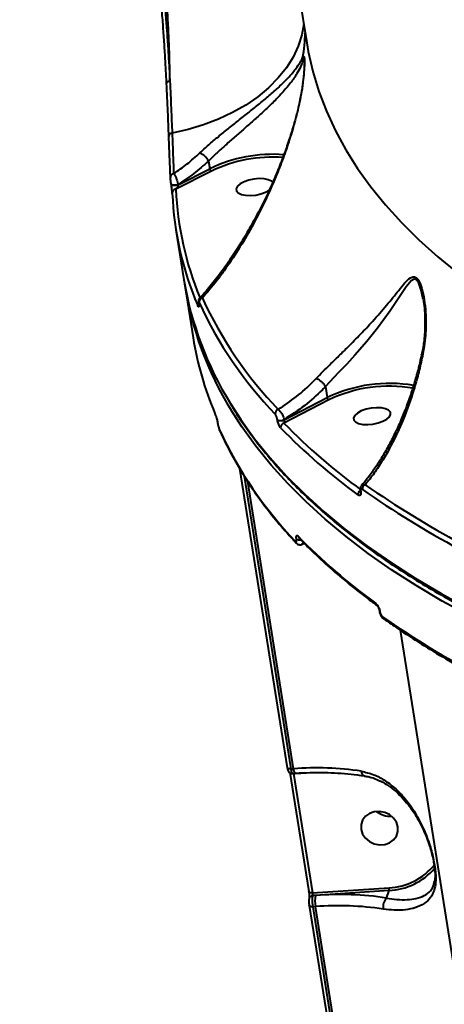
# Model space of a CAD drawing. Units: millimetres. Extents: x 683 to 22909, y -3622 to 15221.
# Drawn here: x 12712 to 12813, y 1747 to 1984 of the extents above; entities that cross this region are included whole.
import ezdxf

# ---------------------------------------------------------------- set-up
doc = ezdxf.new("R2010")
doc.units = ezdxf.units.MM
doc.layers.add('DiKom', color=7, linetype='Continuous')
doc.styles.add('style1', font='arial.ttf', dxfattribs={"width": 0.8})
doc.dimstyles.new('1-50', dxfattribs={"dimtxt": 400, "dimasz": 200, "dimexe": 100, "dimexo": 0, "dimgap": 200, "dimtad": 1, "dimtxsty": 'style1', "dimcen": 200, "dimclrd": 7, "dimclre": 7, "dimclrt": 7, "dimadec": 1, "dimazin": 2, "dimtfac": 1, "dimtmove": 0, "dimatfit": 2, "dimfxl": 0, "dimlwd": 25, "dimlwe": 18, "dimarcsym": 0})

# ---------------------------------------------------------------- blocks, each defined once
blk = doc.blocks.new('*D4')
at = {"layer": 'Defpoints', "color": 0, "linetype": 'Continuous', "transparency": 16777216}
for p in [(17675.86, 7042.83), (2184.24, 3102.5), (17675.86, -1946)]:
    blk.add_point(p, dxfattribs=at)
at = {"layer": 'DiKom', "color": 7, "linetype": 'Continuous', "lineweight": 18, "transparency": 16777216}
for p, q in [((17675.86, 7042.83), (17675.86, -2046)), ((2184.24, 3102.5), (2184.24, -2046))]:
    blk.add_line(p, q, dxfattribs=at)
at = {"layer": 'DiKom', "color": 7, "linetype": 'Continuous', "lineweight": 25, "transparency": 16777216}
blk.add_line((2384.24, -1946), (17475.86, -1946), dxfattribs=at)
at = {"layer": 'DiKom', "color": 7, "linetype": 'Continuous', "transparency": 16777216}
for points in [[(2384.24, -1912.67), (2384.24, -1979.33), (2184.24, -1946)], [(17475.86, -1912.67), (17475.86, -1979.33), (17675.86, -1946)]]:
    blk.add_solid(points, dxfattribs=at)
at = {"layer": 'DiKom', "color": 7, "linetype": 'Continuous', "lineweight": 40, "transparency": 16777216, "insert": (9649, -1235.43), "char_height": 400, "attachment_point": 5, "style": 'style1'}
blk.add_mtext('{\\fArial|b1|i0|c204|p34;\\H2.5x;15500}', dxfattribs=at)
blk = doc.blocks.new('*D7')
at = {"layer": 'Defpoints', "color": 0, "transparency": 16777216}
for p in [(19635.87, 6542.83), (682.9, 2309.5), (19635.87, -3521.5)]:
    blk.add_point(p, dxfattribs=at)
at = {"layer": 'DiKom', "color": 7, "lineweight": 18, "transparency": 16777216}
for p, q in [((19635.87, 6542.83), (19635.87, -3621.5)), ((682.9, 2309.5), (682.9, -3621.5))]:
    blk.add_line(p, q, dxfattribs=at)
at = {"layer": 'DiKom', "color": 7, "lineweight": 25, "transparency": 16777216}
blk.add_line((882.9, -3521.5), (19435.87, -3521.5), dxfattribs=at)
at = {"layer": 'DiKom', "color": 7, "transparency": 16777216}
for points in [[(882.9, -3488.17), (882.9, -3554.83), (682.9, -3521.5)], [(19435.87, -3488.17), (19435.87, -3554.83), (19635.87, -3521.5)]]:
    blk.add_solid(points, dxfattribs=at)
at = {"layer": 'DiKom', "color": 7, "lineweight": 200, "transparency": 16777216, "insert": (9807, -2810.59), "char_height": 400, "attachment_point": 5, "style": 'style1'}
blk.add_mtext('{\\fArial|b1|i0|c204|p34;\\H2.5x;19000}', dxfattribs=at)

msp = doc.modelspace()

# ---------------------------------------------------------------- linework, layer by layer
at = {"layer": 'DiKom', "color": 7, "linetype": 'Continuous', "lineweight": 40}
for p, q in [((12733.63, 2271.302), (12780.286, 1977.966)), ((12778.63, 1964.218), (12778.338, 1962.951)), ((12756.728, 1949.637), (12757.019, 1947.811)), ((12757.415, 1947.245), (12748.901, 1942.909)), ((12749.449, 1943.957), (12757.019, 1947.811)), ((12747.797, 1944.124), (12747.795, 1944.147)), ((12747.797, 1944.124), (12747.811, 1944.04)), ((12749.436, 1944.041), (12749.449, 1943.957)), ((12748.932, 1933.182), (12750.85, 1921.121)), ((12751.134, 1919.335), (12753.052, 1907.275)), ((12754.357, 1915.475), (12754.375, 1915.367)), ((12784.775, 1895.567), (12784.777, 1895.561)), ((12784.777, 1895.561), (12785.197, 1892.921)), ((12785.593, 1892.354), (12774.801, 1886.822)), ((12774.833, 1887.608), (12785.197, 1892.921)), ((12758.908, 1886.826), (12758.925, 1886.717)), ((12758.922, 1886.78), (12758.939, 1886.672)), ((12773.249, 1887.578), (12773.245, 1887.607)), ((12774.828, 1887.637), (12774.833, 1887.608)), ((12764.185, 1875.927), (12775.602, 1804.15)), ((12765.274, 1874.112), (12776.448, 1803.862)), ((12777.094, 1803.905), (12766.142, 1872.762)), ((12793.091, 1870.53), (12793.106, 1870.437)), ((12793.197, 1870.377), (12793.212, 1870.284)), ((12777.801, 1858.962), (12777.796, 1858.991)), ((12797.653, 1841.851), (12797.667, 1841.759)), ((12797.759, 1841.698), (12797.773, 1841.606)), ((12802.685, 1837.142), (12849.341, 1543.806)), ((12776.218, 1803.022), (12780.765, 1774.435)), ((12776.448, 1803.862), (12777.094, 1803.905)), ((12776.841, 1802.754), (12777.51, 1802.799)), ((12777.058, 1802.769), (12777.064, 1802.734)), ((12779.748, 1802.914), (12777.064, 1802.734)), ((12777.064, 1802.734), (12781.611, 1774.148)), ((12810.69, 1776.195), (12810.91, 1776.993)), ((12781.611, 1774.148), (12799.98, 1775.374)), ((12782.35, 1773.528), (12781.665, 1773.482)), ((12799.98, 1774.705), (12782.35, 1773.528)), ((12799.407, 1772.904), (12799.98, 1774.705)), ((12780.859, 1771.097), (12780.862, 1771.17)), ((12780.859, 1771.097), (12792.652, 1696.95)), ((12782.351, 1770.852), (12781.705, 1770.809)), ((12781.705, 1770.809), (12793.498, 1696.662)), ((12794.145, 1696.706), (12782.351, 1770.852))]:
    msp.add_line(p, q, dxfattribs=at)
at = {"layer": 'DiKom', "color": 7, "linetype": 'Continuous', "lineweight": 40, "flags": 128}
for points in [[(12779.557, 1982.552), (12779.095, 1979.921), (12778.235, 1977.223), (12776.994, 1974.581), (12775.386, 1972.019), (12773.426, 1969.563), (12771.134, 1967.238), (12768.531, 1965.066), (12765.644, 1963.069), (12762.501, 1961.267), (12759.134, 1959.677), (12755.575, 1958.315), (12751.86, 1957.195), (12748.025, 1956.327)], [(12780.286, 1977.966), (12780.639, 1975.942), (12781.74, 1971.089), (12783.19, 1966.298), (12784.988, 1961.574), (12787.134, 1956.921), (12789.623, 1952.343), (12792.455, 1947.845), (12795.627, 1943.431), (12799.135, 1939.105), (12802.977, 1934.871), (12807.149, 1930.733), (12811.647, 1926.694), (12816.466, 1922.759)], [(12747.48, 1968.793), (12747.299, 1968.762), (12747.132, 1968.717), (12746.984, 1968.661), (12746.861, 1968.594), (12746.768, 1968.52), (12746.707, 1968.44), (12746.681, 1968.359), (12746.691, 1968.278)], [(12778.613, 1964.222), (12778.615, 1964.231), (12778.622, 1964.251)], [(12778.622, 1964.251), (12778.63, 1964.264), (12778.659, 1964.294)], [(12748.025, 1956.327), (12747.846, 1956.286), (12747.68, 1956.222), (12747.534, 1956.138), (12747.413, 1956.039), (12747.32, 1955.926), (12747.26, 1955.804), (12747.233, 1955.676), (12747.243, 1955.549)], [(12749.436, 1944.041), (12749.2, 1943.944), (12748.932, 1943.874), (12748.651, 1943.837), (12748.382, 1943.836), (12748.144, 1943.87), (12747.958, 1943.937), (12747.839, 1944.032), (12747.797, 1944.124)], [(12749.449, 1943.957), (12749.214, 1943.86), (12748.945, 1943.79), (12748.665, 1943.753), (12748.395, 1943.751), (12748.158, 1943.786), (12747.972, 1943.853), (12747.852, 1943.948), (12747.811, 1944.04)], [(12764.327, 1944.146), (12763.693, 1943.586), (12763.393, 1943.011), (12763.453, 1942.468), (12763.867, 1942), (12764.602, 1941.646), (12765.598, 1941.434), (12766.775, 1941.381), (12768.037, 1941.491), (12769.282, 1941.757), (12770.409, 1942.156), (12771.295, 1942.633)], [(12772.116, 1944.48), (12771.788, 1944.801), (12771.053, 1945.155), (12770.056, 1945.367), (12768.88, 1945.42), (12767.618, 1945.31), (12766.373, 1945.044), (12765.245, 1944.645), (12764.327, 1944.146)], [(12808.163, 1916.43), (12807.705, 1918.709), (12807.11, 1920.366), (12806.561, 1921.123), (12805.978, 1921.299), (12805.301, 1920.923), (12804.091, 1919.47), (12802.834, 1917.551), (12800.274, 1913.723), (12797.213, 1909.541), (12794.646, 1906.371), (12791.811, 1903.118), (12789.845, 1900.971), (12787.836, 1898.83), (12784.776, 1895.568), (12784.775, 1895.567), (12784.775, 1895.567)], [(12754.344, 1915.521), (12754.346, 1915.509), (12754.357, 1915.475)], [(12754.361, 1915.412), (12754.364, 1915.4), (12754.375, 1915.367)], [(12761.968, 1891.526), (12764.453, 1887.674), (12767.787, 1883.06), (12771.455, 1878.534), (12775.455, 1874.099), (12779.784, 1869.759), (12784.438, 1865.519), (12789.413, 1861.38), (12794.705, 1857.348), (12800.31, 1853.425), (12806.222, 1849.614), (12812.436, 1845.919), (12818.949, 1842.343)], [(12819.233, 1840.556), (12812.721, 1844.133), (12806.506, 1847.827), (12800.594, 1851.638), (12794.99, 1855.561), (12789.698, 1859.594), (12784.723, 1863.732), (12780.069, 1867.973), (12775.74, 1872.312), (12771.739, 1876.747), (12768.071, 1881.273), (12764.738, 1885.887), (12762.173, 1889.87)], [(12792.422, 1889.214), (12791.788, 1888.654), (12791.488, 1888.079), (12791.548, 1887.536), (12791.962, 1887.068), (12792.697, 1886.714), (12793.693, 1886.502), (12794.87, 1886.449), (12796.132, 1886.559), (12797.377, 1886.825), (12798.504, 1887.224), (12799.422, 1887.723), (12800.057, 1888.283), (12800.356, 1888.858), (12800.297, 1889.401), (12799.883, 1889.869), (12799.148, 1890.223), (12798.151, 1890.435), (12796.975, 1890.488), (12795.713, 1890.377), (12794.468, 1890.112), (12793.34, 1889.713), (12792.422, 1889.214)], [(12758.908, 1886.826), (12758.91, 1886.814), (12758.922, 1886.78)], [(12758.925, 1886.717), (12758.928, 1886.705), (12758.939, 1886.672)], [(12759.406, 1885.012), (12759.389, 1885.054), (12759.345, 1885.217)], [(12776.448, 1803.862), (12776.264, 1803.858), (12776.092, 1803.87), (12775.939, 1803.898), (12775.809, 1803.941), (12775.707, 1803.997), (12775.638, 1804.065), (12775.603, 1804.141), (12775.602, 1804.15)], [(12802.115, 1789.962), (12801.756, 1791.082), (12801.069, 1792.088), (12800.11, 1792.898), (12798.956, 1793.446), (12797.701, 1793.688), (12796.446, 1793.605), (12795.293, 1793.202), (12794.336, 1792.513), (12793.652, 1791.593), (12793.296, 1790.518), (12793.298, 1789.373), (12793.656, 1788.252), (12794.343, 1787.246), (12795.302, 1786.436), (12796.456, 1785.889), (12797.712, 1785.646), (12798.967, 1785.73), (12800.119, 1786.133), (12801.077, 1786.822), (12801.761, 1787.742), (12802.116, 1788.817), (12802.115, 1789.962)], [(12781.611, 1774.148), (12781.427, 1774.144), (12781.254, 1774.155), (12781.1, 1774.184), (12780.97, 1774.227), (12780.869, 1774.284), (12780.8, 1774.352), (12780.766, 1774.429), (12780.765, 1774.435)], [(12781.705, 1770.809), (12781.521, 1770.805), (12781.35, 1770.817), (12781.196, 1770.845), (12781.066, 1770.888), (12780.964, 1770.944), (12780.895, 1771.011), (12780.86, 1771.088), (12780.859, 1771.097)]]:
    msp.add_lwpolyline(points, dxfattribs=at)
at = {"layer": 'DiKom', "color": 7, "linetype": 'Continuous', "lineweight": 40}
for centre, radius, start, end in [((12747.041, 1980.69), 32.855, 348.95662, 359.5349), ((12781.176, 1974.164), 1.903, 172.94953, 196.76843), ((12752.947, 1947.761), 4.221, 26.38654, 65.69238), ((12772.28, 1915.785), 35.477, 85.94851, 115.47902), ((12772.216, 1916.18), 34.411, 86.07234, 115.47533), ((12748.522, 1945.764), 0.901, 97.63809, 185.78924), ((12757.766, 1947.912), 0.754, 187.68585, 242.27552), ((12748.98, 1941.98), 0.932, 94.85839, 186.20855), ((12825.312, 1945.32), 77.335, 182.54979, 203.06907), ((12825.909, 1946.332), 77.083, 182.54516, 202.46076), ((12831.564, 1934.557), 81.825, 189.45088, 211.72877), ((12830.839, 1932.383), 80.762, 188.65569, 211.76311), ((12755.054, 1915.146), 0.902, 144.6771, 188.24017), ((12755.494, 1915.803), 1.002, 103.62934, 186.06891), ((12843.218, 1956.5), 97.654, 204.6982, 223.78988), ((12843.79, 1957.496), 97.448, 204.69924, 223.78906), ((12830.051, 1919.609), 77.98, 189.10059, 203.02308), ((12800.069, 1862.072), 34.247, 80.18434, 115.73775), ((12799.95, 1862.868), 32.796, 79.86129, 115.9625), ((12773.796, 1889.042), 1.079, 109.05604, 186.33156), ((12774.009, 1889.058), 1.64, 242.23952, 299.96895), ((12774.014, 1889.031), 1.642, 242.26253, 299.91144), ((12775.094, 1885.777), 1.085, 105.66685, 186.26622), ((12876.581, 1985.481), 141.749, 224.10813, 234.03507), ((12848.075, 1926.026), 97.665, 204.69928, 223.7888), ((12875.996, 1984.507), 142.025, 224.10634, 234.03757), ((12793.709, 1869.689), 1.126, 123.26778, 187.06404), ((12793.324, 1870.578), 0.238, 193.47366, 237.83162), ((12793.337, 1870.484), 0.235, 190.55522, 237.92634), ((12794.727, 1870.982), 1.14, 113.67156, 186.80874), ((12924.639, 2058.427), 228.82, 235.06188, 248.64247), ((12925.037, 2059.217), 228.343, 235.06265, 248.64158), ((12778.345, 1858.559), 0.783, 188.60853, 223.30416), ((12778.48, 1860.11), 1.311, 238.60082, 284.84262), ((12778.489, 1860.093), 1.324, 238.70586, 285.42397), ((12880.114, 1958.597), 142.021, 224.10618, 234.03773), ((12778.907, 1859.867), 0.779, 188.52698, 223.61484), ((12797.456, 1843.746), 0.751, 187.79758, 233.94876), ((12797.883, 1841.897), 0.235, 191.12888, 237.9935), ((12797.9, 1841.807), 0.238, 192.12693, 237.79037), ((12929.513, 2027.995), 228.875, 235.06351, 248.64087), ((12799.188, 1840.469), 0.752, 187.84922, 233.50995), ((12782.549, 1730.677), 73.432, 81.55042, 94.26048), ((12776.9, 1803.972), 1.248, 244.15458, 277.58222), ((12778.557, 1803.824), 1.466, 176.81659, 224.37126), ((12794.502, 1803.295), 1.163, 179.17856, 250.98761), ((12800.215, 1797.558), 5.03, 230.39561, 274.3275), ((12799.304, 1790.247), 14.888, 272.60244, 320.91607), ((12799.265, 1790.104), 15.416, 272.65934, 319.04564), ((12781.696, 1772.591), 0.892, 92.00628, 165.01586), ((12789.582, 1772.194), 7.354, 169.54759, 190.51366), ((12788.078, 1696.623), 77.118, 81.55216, 94.25969), ((12798.172, 1775.038), 1.839, 349.54785, 10.51341), ((12787.807, 1697.624), 73.431, 81.5504, 94.26048), ((12801.557, 1770.798), 3.009, 135.58706, 190.34436)]:
    msp.add_arc(centre, radius, start, end, dxfattribs=at)
for points, knots in [([(12746.691, 1968.278), (12746.625, 1969.565), (12746.493, 1972.139), (12746.259, 1976.162), (12745.99, 1980.307), (12745.683, 1984.563), (12745.44, 1987.452), (12745.319, 1988.897)], [0, 0, 0, 0, 0.1978471, 0.3954989, 0.5931819, 0.7965984, 1, 1, 1, 1]), ([(12746.114, 1988.994), (12746.34, 1986.242), (12746.683, 1982.075), (12747.038, 1976.632), (12747.278, 1972.612), (12747.413, 1970.054), (12747.48, 1968.793)], [0, 0, 0, 0, 0.3951595, 0.5986695, 0.8021691, 1, 1, 1, 1]), ([(12747.48, 1968.793), (12747.465, 1970.463), (12747.436, 1973.821), (12747.26, 1978.951), (12747.008, 1984.04), (12746.773, 1987.361), (12746.654, 1989.03)], [0, 0, 0, 0, 0.2598618, 0.5228391, 0.7602335, 1, 1, 1, 1]), ([(12754.685, 1951.608), (12755.37, 1952.239), (12756.741, 1953.501), (12759.033, 1955.442), (12761.414, 1957.387), (12763.935, 1959.395), (12766.483, 1961.413), (12769.109, 1963.521), (12771.615, 1965.615), (12774.039, 1967.785), (12776.143, 1969.918), (12777.695, 1971.781), (12778.734, 1973.365), (12779.103, 1974.053), (12779.288, 1974.397)], [0, 0, 0, 0, 0.0676061, 0.1352436, 0.2056883, 0.2761652, 0.3555611, 0.4349938, 0.5267466, 0.6185498, 0.7258791, 0.8332469, 0.9166787, 1, 1, 1, 1]), ([(12779.288, 1974.397), (12779.382, 1974.554), (12779.546, 1974.827), (12779.681, 1974.571), (12779.733, 1973.633), (12779.688, 1971.94), (12779.521, 1969.783), (12779.209, 1967.163), (12778.856, 1965.318), (12778.659, 1964.294)], [0, 0, 0, 0, 0.1491123, 0.2596239, 0.3716584, 0.4987724, 0.6525257, 0.8069956, 1, 1, 1, 1]), ([(12779.681, 1973.912), (12779.679, 1973.922), (12779.656, 1974.111), (12779.569, 1974.175), (12779.434, 1973.821), (12779.355, 1973.615)], [0, 0, 0, 0, 0.0244004, 0.4310553, 1, 1, 1, 1]), ([(12779.355, 1973.615), (12779.187, 1973.187), (12778.851, 1972.33), (12777.889, 1970.494), (12776.448, 1968.399), (12774.499, 1966.068), (12772.247, 1963.736), (12769.923, 1961.523), (12767.485, 1959.327), (12765.128, 1957.255), (12762.791, 1955.215), (12760.621, 1953.293), (12758.561, 1951.42), (12757.339, 1950.231), (12756.728, 1949.637)], [0, 0, 0, 0, 0.0865943, 0.1733123, 0.2826365, 0.3919209, 0.4845729, 0.5771714, 0.6563567, 0.7355018, 0.8048632, 0.874191, 0.9371103, 1, 1, 1, 1]), ([(12779.68, 1973.909), (12779.681, 1973.9), (12779.684, 1973.876), (12779.7, 1973.585), (12779.7, 1973.041), (12779.674, 1972.196), (12779.605, 1971.041), (12779.473, 1969.528), (12779.217, 1967.502), (12778.938, 1965.687), (12778.662, 1964.512), (12778.602, 1964.256)], [0, 0, 0, 0, 0.0385277, 0.0997968, 0.1751637, 0.2701564, 0.383069, 0.5177453, 0.6902664, 0.9326531, 1, 1, 1, 1]), ([(12747.243, 1955.549), (12747.168, 1957.482), (12747.016, 1961.395), (12746.8, 1965.966), (12746.691, 1968.278)], [0, 0, 0, 0, 0.4941736, 1, 1, 1, 1]), ([(12747.48, 1968.793), (12747.585, 1966.581), (12747.799, 1962.103), (12747.949, 1958.267), (12748.025, 1956.327)], [0, 0, 0, 0, 0.4941461, 1, 1, 1, 1]), ([(12778.659, 1964.294), (12778.29, 1962.673), (12777.551, 1959.429), (12776.154, 1954.779), (12774.605, 1950.273), (12772.602, 1945.167), (12770.121, 1939.626), (12767.096, 1933.766), (12763.886, 1928.3), (12761.064, 1924.098), (12758.195, 1920.213), (12756.425, 1918.143), (12755.258, 1916.777)], [0, 0, 0, 0, 0.0776041, 0.1552651, 0.2354749, 0.3156984, 0.4385179, 0.5613749, 0.6872847, 0.8131995, 0.8767631, 1, 1, 1, 1]), ([(12777.837, 1960.858), (12777.588, 1959.916), (12777.025, 1957.792), (12775.984, 1954.517), (12774.707, 1950.892), (12773.217, 1947.067), (12771.527, 1943.151), (12769.662, 1939.234), (12767.644, 1935.373), (12765.46, 1931.553), (12763.11, 1927.782), (12760.639, 1924.154), (12758.092, 1920.791), (12756.074, 1918.328), (12754.895, 1917.088), (12754.586, 1916.763)], [0, 0, 0, 0, 0.0488141, 0.1101357, 0.1770365, 0.2510958, 0.331208, 0.4132148, 0.4985768, 0.5875305, 0.6805174, 0.7772339, 0.8726238, 0.9666403, 1, 1, 1, 1]), ([(12747.625, 1945.673), (12747.57, 1947.054), (12747.458, 1949.85), (12747.315, 1953.634), (12747.243, 1955.549)], [0, 0, 0, 0, 0.4938729, 1, 1, 1, 1]), ([(12748.025, 1956.327), (12748.095, 1954.496), (12748.236, 1950.787), (12748.346, 1948.045), (12748.402, 1946.658)], [0, 0, 0, 0, 0.4938257, 1, 1, 1, 1]), ([(12748.402, 1946.658), (12749.477, 1947.387), (12751.637, 1948.854), (12753.665, 1950.687), (12754.685, 1951.608)], [0, 0, 0, 0, 0.497397, 1, 1, 1, 1]), ([(12756.728, 1949.637), (12755.561, 1948.594), (12753.211, 1946.495), (12750.699, 1944.862), (12749.436, 1944.041)], [0, 0, 0, 0, 0.496855, 1, 1, 1, 1]), ([(12748.402, 1946.658), (12748.491, 1946.528), (12748.669, 1946.27), (12748.96, 1945.641), (12749.214, 1944.938), (12749.365, 1944.384), (12749.422, 1944.108), (12749.436, 1944.041)], [0, 0, 0, 0, 0.2415831, 0.4833313, 0.7164121, 0.9305349, 1, 1, 1, 1]), ([(12747.795, 1944.147), (12747.786, 1944.204), (12747.763, 1944.354), (12747.724, 1944.644), (12747.679, 1945.013), (12747.641, 1945.393), (12747.631, 1945.579), (12747.625, 1945.673)], [0, 0, 0, 0, 0.1012227, 0.2614053, 0.460822, 0.7265772, 1, 1, 1, 1]), ([(12748.054, 1941.88), (12748.046, 1942.008), (12748.032, 1942.25), (12747.979, 1942.777), (12747.919, 1943.289), (12747.86, 1943.725), (12747.824, 1943.96), (12747.808, 1944.063)], [0, 0, 0, 0, 0.279178, 0.5294215, 0.7216704, 0.879441, 1, 1, 1, 1]), ([(12749.449, 1943.957), (12749.451, 1943.935), (12749.455, 1943.899), (12749.448, 1943.82), (12749.432, 1943.745), (12749.388, 1943.607), (12749.293, 1943.406), (12749.122, 1943.144), (12748.979, 1942.992), (12748.901, 1942.909)], [0, 0, 0, 0, 0.0446323, 0.0742035, 0.1535837, 0.194033, 0.3790702, 0.6612187, 1, 1, 1, 1]), ([(12782.518, 1897.508), (12783.6, 1898.601), (12785.355, 1900.375), (12787.97, 1902.914), (12790.467, 1905.37), (12793.233, 1908.169), (12796.402, 1911.559), (12799.51, 1915.149), (12801.95, 1918.214), (12803.752, 1920.413), (12804.904, 1921.585), (12805.838, 1921.974), (12806.551, 1921.727), (12807.249, 1920.78), (12807.923, 1918.948), (12808.46, 1916.384), (12808.847, 1912.788), (12808.895, 1908.377), (12808.354, 1905.008), (12808.08, 1903.308)], [0, 0, 0, 0, 0.0742543, 0.1205081, 0.1678176, 0.2375803, 0.3094448, 0.4056689, 0.5047066, 0.560251, 0.6168537, 0.6484755, 0.6753851, 0.7024595, 0.7386886, 0.7871078, 0.8368134, 0.9176493, 1, 1, 1, 1]), ([(12754.375, 1915.367), (12754.387, 1915.282), (12754.414, 1915.095), (12754.43, 1914.862), (12754.414, 1914.698), (12754.341, 1914.665), (12754.244, 1914.825), (12754.17, 1914.998), (12754.162, 1915.017)], [0, 0, 0, 0, 0.0933861, 0.2086999, 0.3720679, 0.5792705, 0.9536511, 1, 1, 1, 1]), ([(12754.584, 1916.763), (12754.553, 1916.733), (12754.459, 1916.641), (12754.37, 1916.447), (12754.309, 1916.22), (12754.294, 1915.973), (12754.306, 1915.765), (12754.338, 1915.573), (12754.347, 1915.514)], [0, 0, 0, 0, 0.08593211, 0.26314601, 0.42738619, 0.5987146, 0.87744532, 1, 1, 1, 1]), ([(12754.497, 1915.697), (12754.45, 1915.79), (12754.38, 1915.926), (12754.332, 1915.898), (12754.322, 1915.798), (12754.332, 1915.648), (12754.35, 1915.529), (12754.357, 1915.475)], [0, 0, 0, 0, 0.4299757, 0.6257755, 0.7881212, 0.9052521, 1, 1, 1, 1]), ([(12754.365, 1915.381), (12754.371, 1915.347), (12754.387, 1915.24), (12754.398, 1915.132), (12754.398, 1915.068), (12754.399, 1915.078), (12754.399, 1915.08)], [0, 0, 0, 0, 0.1850799, 0.5719539, 0.9193873, 1, 1, 1, 1]), ([(12754.59, 1916.758), (12754.627, 1916.8), (12754.747, 1916.936), (12754.994, 1916.912), (12755.197, 1916.808), (12755.258, 1916.777)], [0, 0, 0, 0, 0.2361774, 0.7723839, 1, 1, 1, 1]), ([(12808.174, 1916.435), (12808.203, 1916.269), (12808.353, 1915.43), (12808.512, 1913.688), (12808.631, 1911.015), (12808.518, 1907.919), (12808.238, 1905.204), (12807.868, 1903.628), (12807.759, 1903.16)], [0, 0, 0, 0, 0.0402158, 0.2025979, 0.3958045, 0.6440271, 0.8945054, 1, 1, 1, 1]), ([(12808.08, 1903.308), (12808.014, 1902.985), (12807.677, 1901.361), (12806.991, 1898.498), (12805.579, 1893.524), (12803.947, 1888.96), (12802.03, 1884.52), (12800.386, 1881.177), (12798.464, 1877.807), (12796.429, 1874.706), (12794.99, 1872.919), (12794.27, 1872.026)], [0, 0, 0, 0, 0.02428897, 0.12224187, 0.22021372, 0.42151433, 0.5118887, 0.63222953, 0.75259219, 0.87629408, 1, 1, 1, 1]), ([(12807.783, 1903.142), (12807.784, 1903.168), (12807.785, 1903.231), (12807.92, 1903.28), (12808.043, 1903.301), (12808.08, 1903.308)], [0, 0, 0, 0, 0.3211095, 0.7913185, 1, 1, 1, 1]), ([(12807.748, 1903.15), (12807.62, 1902.538), (12807.246, 1900.753), (12806.481, 1897.864), (12805.461, 1894.466), (12804.293, 1891.11), (12802.989, 1887.816), (12801.557, 1884.617), (12800.006, 1881.552), (12798.348, 1878.639), (12796.6, 1875.934), (12794.94, 1873.641), (12793.851, 1872.385), (12793.386, 1871.848)], [0, 0, 0, 0, 0.0455849, 0.1330496, 0.2232914, 0.3164109, 0.41237, 0.5109041, 0.6114957, 0.7136633, 0.8180285, 0.9221785, 1, 1, 1, 1]), ([(12773.444, 1890.062), (12774.916, 1891.048), (12777.803, 1892.982), (12780.767, 1895.692), (12782.278, 1897.259), (12782.518, 1897.508)], [0, 0, 0, 0, 0.4665313, 0.9150187, 1, 1, 1, 1]), ([(12782.518, 1897.508), (12782.536, 1897.504), (12782.684, 1897.466), (12783.012, 1897.324), (12783.525, 1896.985), (12784.032, 1896.537), (12784.479, 1896.04), (12784.678, 1895.722), (12784.775, 1895.567)], [0, 0, 0, 0, 0.0259709, 0.2202977, 0.4178503, 0.6154865, 0.8131383, 1, 1, 1, 1]), ([(12784.777, 1895.561), (12784.525, 1895.304), (12782.927, 1893.678), (12779.682, 1890.77), (12776.504, 1888.719), (12774.828, 1887.637)], [0, 0, 0, 0, 0.081481, 0.5156664, 1, 1, 1, 1]), ([(12785.593, 1892.354), (12785.584, 1892.358), (12785.56, 1892.368), (12785.498, 1892.403), (12785.408, 1892.48), (12785.309, 1892.612), (12785.231, 1892.766), (12785.208, 1892.87), (12785.197, 1892.921)], [0, 0, 0, 0, 0.0536867, 0.1414962, 0.3561114, 0.5704834, 0.7849988, 1, 1, 1, 1]), ([(12758.282, 1889.11), (12758.34, 1888.963), (12758.451, 1888.677), (12758.627, 1888.096), (12758.765, 1887.559), (12758.861, 1887.128), (12758.901, 1886.896), (12758.922, 1886.78)], [0, 0, 0, 0, 0.3047779, 0.5877141, 0.7665365, 0.8829343, 1, 1, 1, 1]), ([(12762.114, 1891.241), (12762.586, 1890.456), (12763.96, 1888.171), (12766.567, 1884.468), (12769.908, 1880.131), (12773.563, 1875.877), (12777.511, 1871.707), (12781.752, 1867.625), (12786.283, 1863.632), (12791.1, 1859.733), (12796.199, 1855.931), (12801.576, 1852.229), (12807.229, 1848.629), (12813.15, 1845.134), (12819.337, 1841.747), (12825.784, 1838.47), (12832.487, 1835.305), (12839.44, 1832.257), (12846.638, 1829.325), (12854.076, 1826.512), (12861.747, 1823.821), (12869.647, 1821.253), (12877.769, 1818.81), (12886.107, 1816.495), (12894.654, 1814.307), (12903.405, 1812.251), (12912.353, 1810.326), (12921.49, 1808.533), (12930.816, 1806.879), (12939.268, 1805.508), (12944.681, 1804.748), (12946.862, 1804.442)], [0, 0, 0, 0, 0.0185205, 0.0538816, 0.0892642, 0.1246671, 0.1600878, 0.1955242, 0.2309749, 0.2664368, 0.301907, 0.3373848, 0.3728672, 0.4083535, 0.4438417, 0.4793316, 0.5148213, 0.5503105, 0.5857988, 0.6212859, 0.6567713, 0.6922553, 0.7277374, 0.7632173, 0.7986958, 0.834172, 0.8696468, 0.9051199, 0.940591, 0.9760609, 1, 1, 1, 1]), ([(12773.444, 1890.062), (12773.546, 1889.988), (12773.767, 1889.83), (12774.116, 1889.391), (12774.434, 1888.837), (12774.691, 1888.226), (12774.782, 1887.835), (12774.828, 1887.637)], [0, 0, 0, 0, 0.1847758, 0.3988356, 0.6012507, 0.7989782, 1, 1, 1, 1]), ([(12773.245, 1887.607), (12773.225, 1887.708), (12773.187, 1887.911), (12773.087, 1888.234), (12772.967, 1888.534), (12772.84, 1888.78), (12772.76, 1888.877), (12772.723, 1888.923)], [0, 0, 0, 0, 0.1953464, 0.3900323, 0.5932488, 0.8111947, 1, 1, 1, 1]), ([(12774.015, 1885.658), (12773.961, 1885.724), (12773.844, 1885.865), (12773.656, 1886.221), (12773.481, 1886.657), (12773.334, 1887.131), (12773.278, 1887.429), (12773.249, 1887.578)], [0, 0, 0, 0, 0.1890614, 0.4046037, 0.6068938, 0.8032581, 1, 1, 1, 1]), ([(12774.833, 1887.608), (12774.838, 1887.568), (12774.845, 1887.517), (12774.853, 1887.403), (12774.857, 1887.264), (12774.848, 1887.087), (12774.829, 1886.932), (12774.81, 1886.857), (12774.801, 1886.822)], [0, 0, 0, 0, 0.1268942, 0.1622691, 0.3404915, 0.5453025, 0.7830367, 1, 1, 1, 1]), ([(12758.939, 1886.672), (12758.952, 1886.597), (12758.978, 1886.447), (12759.038, 1886.174), (12759.125, 1885.841), (12759.235, 1885.484), (12759.308, 1885.308), (12759.345, 1885.217)], [0, 0, 0, 0, 0.1206362, 0.2407974, 0.416956, 0.6950288, 1, 1, 1, 1]), ([(12759.406, 1885.012), (12759.781, 1884.196), (12760.865, 1881.838), (12762.893, 1877.989), (12765.588, 1873.491), (12768.59, 1869.067), (12771.896, 1864.72), (12774.984, 1861.046), (12777.023, 1858.837), (12777.772, 1858.026)], [0, 0, 0, 0, 0.0864779, 0.2499705, 0.4135287, 0.5771852, 0.7409416, 0.9047889, 1, 1, 1, 1]), ([(12793.212, 1870.284), (12793.22, 1870.223), (12793.249, 1870.011), (12793.23, 1869.712), (12793.116, 1869.471), (12792.905, 1869.375), (12792.702, 1869.489), (12792.591, 1869.551)], [0, 0, 0, 0, 0.0796034, 0.2757273, 0.4707447, 0.7105427, 1, 1, 1, 1]), ([(12793.402, 1871.832), (12793.36, 1871.791), (12793.221, 1871.658), (12793.106, 1871.337), (12793.038, 1870.947), (12793.085, 1870.661), (12793.107, 1870.526)], [0, 0, 0, 0, 0.1244319, 0.4033981, 0.7169549, 1, 1, 1, 1]), ([(12793.104, 1870.44), (12793.108, 1870.415), (12793.12, 1870.342), (12793.122, 1870.277), (12793.116, 1870.235), (12793.119, 1870.247), (12793.119, 1870.247)], [0, 0, 0, 0, 0.2113902, 0.6062753, 0.9829831, 1, 1, 1, 1]), ([(12793.595, 1870.847), (12793.521, 1870.888), (12793.388, 1870.961), (12793.253, 1870.895), (12793.184, 1870.742), (12793.173, 1870.553), (12793.192, 1870.418), (12793.197, 1870.377)], [0, 0, 0, 0, 0.3025916, 0.5347191, 0.7255261, 0.9170999, 1, 1, 1, 1]), ([(12793.391, 1871.843), (12793.491, 1871.926), (12793.701, 1872.099), (12794.039, 1872.09), (12794.238, 1872.035), (12794.27, 1872.026)], [0, 0, 0, 0, 0.4358525, 0.9096665, 1, 1, 1, 1]), ([(12777.571, 1858.442), (12777.614, 1858.407), (12777.698, 1858.336), (12777.788, 1858.388), (12777.832, 1858.554), (12777.828, 1858.769), (12777.807, 1858.917), (12777.801, 1858.962)], [0, 0, 0, 0, 0.2336549, 0.4672843, 0.6955043, 0.9085671, 1, 1, 1, 1]), ([(12777.796, 1858.991), (12777.787, 1859.057), (12777.756, 1859.273), (12777.75, 1859.588), (12777.814, 1859.832), (12777.946, 1859.908), (12778.073, 1859.804), (12778.136, 1859.752)], [0, 0, 0, 0, 0.093115, 0.3038953, 0.5302601, 0.7651811, 1, 1, 1, 1]), ([(12778.342, 1859.329), (12779.052, 1858.601), (12781.109, 1856.492), (12784.734, 1853.067), (12789.316, 1849.091), (12793.438, 1845.793), (12796.074, 1843.837), (12797.005, 1843.146)], [0, 0, 0, 0, 0.1293353, 0.3747708, 0.6202694, 0.8658418, 1, 1, 1, 1]), ([(12777.785, 1858.031), (12777.817, 1857.992), (12777.928, 1857.857), (12778.212, 1857.69), (12778.608, 1857.611), (12778.914, 1857.634), (12779.046, 1857.717), (12779.064, 1857.729)], [0, 0, 0, 0, 0.1179283, 0.4121503, 0.6815963, 0.9555742, 1, 1, 1, 1]), ([(12779.379, 1858.276), (12779.378, 1858.249), (12779.366, 1858.034), (12779.254, 1857.82), (12779.102, 1857.766), (12779.047, 1857.746)], [0, 0, 0, 0, 0.0840467, 0.667537, 1, 1, 1, 1]), ([(12779.066, 1857.707), (12779.151, 1857.75), (12779.357, 1857.852), (12779.565, 1857.922), (12779.687, 1857.963)], [0, 0, 0, 0, 0.4127747, 1, 1, 1, 1]), ([(12796.712, 1843.644), (12796.727, 1843.633), (12796.841, 1843.546), (12797.047, 1843.331), (12797.308, 1842.94), (12797.515, 1842.528), (12797.676, 1842.103), (12797.731, 1841.833), (12797.759, 1841.698)], [0, 0, 0, 0, 0.0392629, 0.2872382, 0.495266, 0.6710918, 0.8353577, 1, 1, 1, 1]), ([(12797.013, 1843.14), (12797.016, 1843.138), (12797.023, 1843.132), (12797.125, 1843.033), (12797.27, 1842.833), (12797.427, 1842.55), (12797.546, 1842.263), (12797.62, 1842.023), (12797.643, 1841.903), (12797.652, 1841.851)], [0, 0, 0, 0, 0.0921527, 0.2529409, 0.4513183, 0.6407625, 0.7897732, 0.9080134, 1, 1, 1, 1]), ([(12797.671, 1841.758), (12797.673, 1841.738), (12797.694, 1841.532), (12797.829, 1841.116), (12798.098, 1840.565), (12798.393, 1840.135), (12798.653, 1839.957), (12798.756, 1839.886)], [0, 0, 0, 0, 0.0271795, 0.2780425, 0.5297881, 0.8138733, 1, 1, 1, 1]), ([(12797.773, 1841.606), (12797.791, 1841.518), (12797.827, 1841.343), (12797.93, 1841.069), (12798.062, 1840.808), (12798.228, 1840.564), (12798.36, 1840.429), (12798.433, 1840.374), (12798.443, 1840.366)], [0, 0, 0, 0, 0.1673075, 0.3343439, 0.5090815, 0.7129863, 0.9576652, 1, 1, 1, 1]), ([(12798.741, 1839.865), (12799.667, 1839.209), (12802.354, 1837.307), (12807.011, 1834.236), (12812.799, 1830.688), (12818.858, 1827.249), (12825.179, 1823.918), (12831.758, 1820.699), (12838.471, 1817.648), (12843.457, 1815.537), (12846.141, 1814.449), (12846.546, 1814.285)], [0, 0, 0, 0, 0.0688545, 0.1996867, 0.3305302, 0.4613828, 0.5922412, 0.7231032, 0.8539644, 0.9779364, 1, 1, 1, 1]), ([(12775.626, 1804.04), (12775.643, 1803.943), (12775.689, 1803.685), (12775.782, 1803.413), (12775.974, 1803.108), (12776.219, 1802.895), (12776.522, 1802.757), (12776.741, 1802.763), (12776.839, 1802.766)], [0, 0, 0, 0, 0.1514102, 0.4013996, 0.5455915, 0.6953875, 0.8628194, 1, 1, 1, 1]), ([(12776.448, 1803.862), (12776.47, 1803.735), (12776.526, 1803.414), (12776.634, 1803.025), (12776.749, 1802.773), (12776.814, 1802.778), (12776.84, 1802.78)], [0, 0, 0, 0, 0.1970394, 0.4975989, 0.7984094, 1, 1, 1, 1]), ([(12777.51, 1802.799), (12778.121, 1802.836), (12779.894, 1802.944), (12782.784, 1803.016), (12786.131, 1802.97), (12789.356, 1802.782), (12792.013, 1802.511), (12793.555, 1802.281), (12794.12, 1802.196)], [0, 0, 0, 0, 0.1031326, 0.2994346, 0.4955858, 0.6914495, 0.8869549, 1, 1, 1, 1]), ([(12793.339, 1803.311), (12794.34, 1803.078), (12796.342, 1802.612), (12799.122, 1801.101), (12801.648, 1799.129), (12804.074, 1796.554), (12806.316, 1793.369), (12808.277, 1789.599), (12809.745, 1785.744), (12810.59, 1782.566), (12810.987, 1780.334), (12811.165, 1778.744), (12811.201, 1777.317), (12811.083, 1775.801), (12810.713, 1774.343), (12809.885, 1772.81), (12808.483, 1771.477), (12806.43, 1770.53), (12803.982, 1770.03), (12801.423, 1769.908), (12799.487, 1770.148), (12798.597, 1770.258)], [0, 0, 0, 0, 0.0554755, 0.1110228, 0.1664989, 0.2220078, 0.2900209, 0.3579601, 0.4226762, 0.4774076, 0.5052452, 0.5330913, 0.5627116, 0.5923756, 0.6404305, 0.6885815, 0.760326, 0.8320607, 0.8909998, 0.9498665, 1, 1, 1, 1]), ([(12794.115, 1802.159), (12794.485, 1802.104), (12795.494, 1801.954), (12797.123, 1801.363), (12798.99, 1800.434), (12800.813, 1799.177), (12802.576, 1797.625), (12804.249, 1795.781), (12805.797, 1793.676), (12807.126, 1791.463), (12808.199, 1789.3), (12809.024, 1787.327), (12809.668, 1785.505), (12810.162, 1783.84), (12810.546, 1782.266), (12810.817, 1780.804), (12810.98, 1779.467), (12811.026, 1778.335), (12810.993, 1777.463), (12810.917, 1777.048), (12810.886, 1776.88)], [0, 0, 0, 0, 0.0374462, 0.1020771, 0.169402, 0.2394883, 0.3119796, 0.3870844, 0.4644835, 0.5421299, 0.607282, 0.6643933, 0.7149565, 0.7605172, 0.8016067, 0.8452247, 0.8870301, 0.9282395, 0.9710146, 1, 1, 1, 1]), ([(12799.407, 1772.904), (12800.234, 1772.774), (12802.027, 1772.491), (12804.396, 1772.468), (12806.64, 1772.749), (12808.549, 1773.406), (12809.809, 1774.436), (12810.486, 1775.37), (12810.647, 1776.021), (12810.69, 1776.195)], [0, 0, 0, 0, 0.1331368, 0.2885533, 0.4481919, 0.6370232, 0.8308224, 0.9549269, 1, 1, 1, 1]), ([(12780.764, 1774.432), (12780.767, 1774.416), (12780.79, 1774.29), (12780.825, 1773.981), (12780.857, 1773.546), (12780.861, 1773.168), (12780.85, 1772.935), (12780.836, 1772.828), (12780.835, 1772.824), (12780.834, 1772.822)], [0, 0, 0, 0, 0.0290314, 0.2286812, 0.4447822, 0.6628841, 0.8240712, 0.9368267, 1, 1, 1, 1]), ([(12781.665, 1773.482), (12781.648, 1773.408), (12781.606, 1773.221), (12781.572, 1772.757), (12781.574, 1772.128), (12781.617, 1771.441), (12781.676, 1771.02), (12781.705, 1770.809)], [0, 0, 0, 0, 0.1416653, 0.3564265, 0.5709467, 0.785478, 1, 1, 1, 1]), ([(12781.611, 1774.148), (12781.619, 1774.095), (12781.634, 1773.99), (12781.652, 1773.818), (12781.664, 1773.662), (12781.668, 1773.547), (12781.666, 1773.501), (12781.665, 1773.482)], [0, 0, 0, 0, 0.214035, 0.4283987, 0.6429066, 0.8578758, 1, 1, 1, 1]), ([(12780.839, 1772.821), (12780.83, 1772.788), (12780.785, 1772.619), (12780.772, 1772.317), (12780.777, 1771.832), (12780.812, 1771.401), (12780.849, 1771.18), (12780.862, 1771.105)], [0, 0, 0, 0, 0.0653977, 0.3384426, 0.6150104, 0.869071, 1, 1, 1, 1])]:
    msp.add_open_spline(points, degree=3, knots=knots, dxfattribs=at)

# ---------------------------------------------------------------- dimensions: what is measured, and where the dimension line sits
dim = msp.add_linear_dim(base=(17675.864, -1946), p1=(2184.241, 3102.5), p2=(17675.864, 7042.829), text='{\\fArial|b1|i0|c204|p34;\\H2.5x;15500}', dimstyle='1-50', dxfattribs=at)
dim.commit()
dim.dimension.update_dxf_attribs({"geometry": '*D4', "text_midpoint": (9649, -1946), "dimtype": 160})
at = {"layer": 'DiKom', "color": 3, "lineweight": 200}
dim = msp.add_linear_dim(base=(19635.873, -3521.5), p1=(682.901, 2309.5), p2=(19635.873, 6542.829), text='{\\fArial|b1|i0|c204|p34;\\H2.5x;19000}', dimstyle='1-50', dxfattribs=at)
dim.commit()
dim.dimension.update_dxf_attribs({"geometry": '*D7', "text_midpoint": (9807, -3521.5), "dimtype": 160})

doc.saveas('drawing.dxf')
